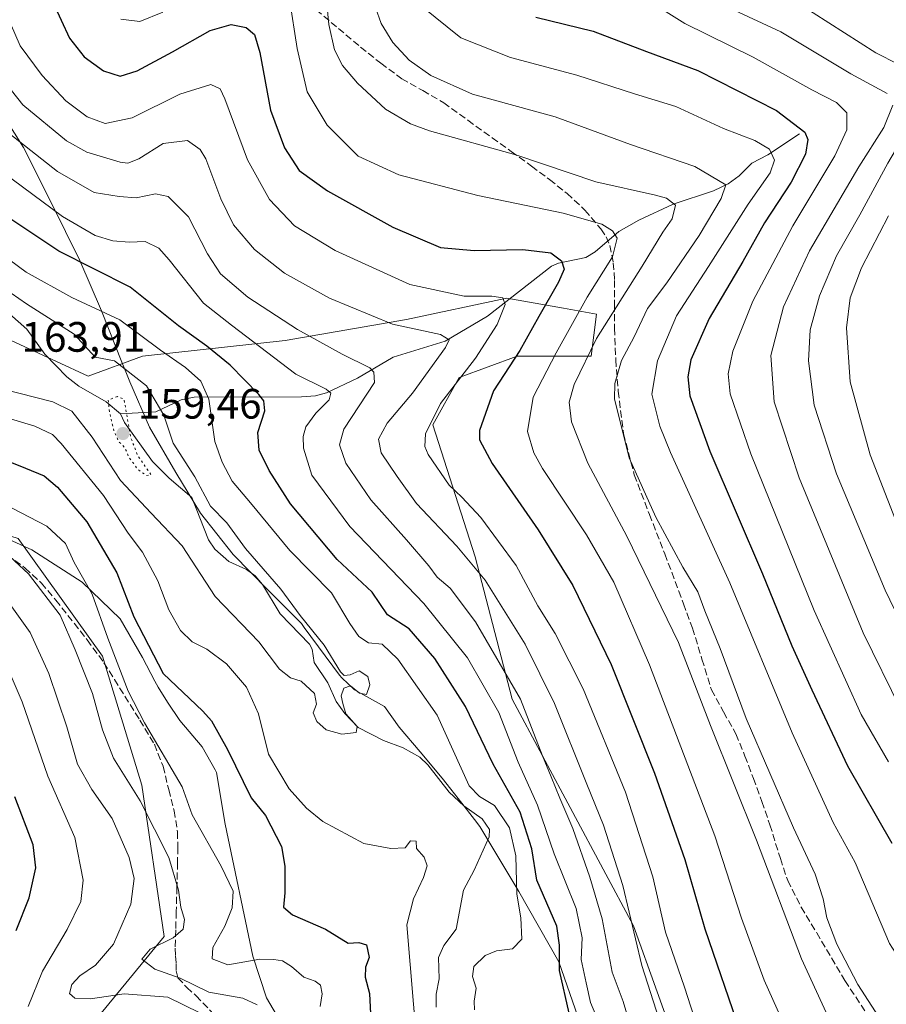
# Model space of a CAD drawing. Units: metres. Extents: x 620074 to 623505, y 4787327 to 4789704.
# Drawn here: x 620899 to 621104, y 4789198 to 4789430 of the extents above; entities that cross this region are included whole.
import ezdxf

# ---------------------------------------------------------------- set-up
doc = ezdxf.new("R2010")
doc.units = ezdxf.units.M
doc.header["$MEASUREMENT"] = 0
doc.linetypes.add('DGN Style 3', pattern=[2.307223, 1.648017, -0.659207])
doc.linetypes.add('DGN Style 5', pattern=[1.153612, 0.494405, -0.659207])
for name, color, linetype, lineweight in [('Arbolado forestal CxS', 92, 'Continuous', 0), ('Corriente natural lineal', 142, 'Continuous', 13), ('Curva de nivel maestra', 30, 'Continuous', 30), ('Curva de nivel normal', 30, 'Continuous', 0), ('Curva de nivel normal depresión', 30, 'DGN Style 5', 0), ('Espacio natural protegido', 121, 'Continuous', 13), ('Espacio natural protegido CxS', 121, 'Continuous', 0), ('Punto de cota en terreno', 7, 'Continuous', 0), ('Rótulo de punto de cota en terreno', 7, 'Continuous', 0), ('Senda', 7, 'DGN Style 3', 0)]:
    doc.layers.add(name, color=color, linetype=linetype, lineweight=lineweight)
doc.styles.add('Style-Arial', font='txt')

# ---------------------------------------------------------------- blocks, each defined once
blk = doc.blocks.new('*U21')
at = {"layer": 'Espacio natural protegido CxS', "color": 121, "linetype": 'Continuous', "lineweight": 0, "flags": 128}
for points in [[(620894.0827, 4789409.3247), (620900.1268, 4789399.7908), (620906.6229, 4789386.8349), (620913.389, 4789373.1211), (620918.4651, 4789361.2782), (620923.3214, 4789349.1345), (620924.3632, 4789346.5294), (620925.2182, 4789344.5414), (620929.8383, 4789333.8065), (620936.0324, 4789323.1316), (620941.8224, 4789313.5917), (620949.5225, 4789303.8388), (620957.7016, 4789295.4939), (620962.184, 4789290.9821), (620965.6187, 4789287.5249), (620966.3004, 4789286.5958), (620974.5668, 4789275.33), (620975.1848, 4789274.736), (620978.1428, 4789271.8981), (620985.2129, 4789267.9791), (620988.7029, 4789263.1131), (620993.629, 4789257.2422), (620998.801, 4789251.0772), (621000.8681, 4789248.4272), (621003.4251, 4789245.1483), (621006.4122, 4789241.3179), (621007.6931, 4789239.6753), (621016.8423, 4789224.3415), (621026.2864, 4789207.7446), (621031.4825, 4789192.7878)], [(620960.5312, 4789193.9062), (620957.4202, 4789199.2602), (620954.1651, 4789209.1071), (620947.6709, 4789240.2417), (620945.6388, 4789252.4015), (620945.2758, 4789253.0405), (620942.2098, 4789258.4315), (620936.9967, 4789264.6774), (620934.0977, 4789268.9724), (620931.8786, 4789272.5223), (620931.0986, 4789273.9613), (620928.1746, 4789279.4923), (620922.9005, 4789288.6612), (620913.9544, 4789297.2441), (620902.1053, 4789304.8761), (620886.7102, 4789311.9261)]]:
    blk.add_lwpolyline(points, dxfattribs=at)
blk = doc.blocks.new('5PATER')
at = {"layer": 'Punto de cota en terreno', "linetype": 'Continuous', "lineweight": 0}
h = blk.add_hatch(color=51, dxfattribs=at)
edge = h.paths.add_edge_path()
edge.add_ellipse((0, 0), major_axis=(-0.11, -0.111), ratio=0.999422, start_angle=0, end_angle=360)

msp = doc.modelspace()

# ---------------------------------------------------------------- linework, layer by layer
at = {"layer": 'Arbolado forestal CxS', "color": 92, "linetype": 'Continuous', "lineweight": 0}
for points in [[(620627.713, 4789510.573, 199.4074), (620644.9714, 4789509.9338, 205.8362), (620666.1318, 4789494.0635, 215.8648), (620682.0021, 4789466.2904, 216.03), (620709.7751, 4789446.4525, 204.6388), (620745.4833, 4789458.3553, 181.0983), (620750.7736, 4789463.6454, 177.1334), (620771.9339, 4789441.1624, 174.1472), (620786.4817, 4789409.4218, 182.5509), (620797.0619, 4789376.3586, 189.9049), (620803.6745, 4789340.6504, 185.904), (620827.48, 4789323.4575, 193.7423), (620869.8008, 4789316.8449, 187.9576), (620898.8964, 4789307.5872, 182.47), (620918.7343, 4789279.8142, 182.1561), (620927.992, 4789249.3961, 184.0905), (620933.2821, 4789213.6878, 185.7747), (620902.864, 4789176.6571, 208.9665), (620863.1882, 4789146.239, 229.1091), (620834.0926, 4789111.8533, 252.5778)], [(620627.713, 4789510.573, 199.4074), (620644.9714, 4789509.9338, 205.8362), (620666.1318, 4789494.0635, 215.8648), (620682.0021, 4789466.2904, 216.03), (620709.7751, 4789446.4525, 204.6388), (620745.4833, 4789458.3553, 181.0983), (620750.7736, 4789463.6454, 177.1334), (620771.9339, 4789441.1624, 174.1472), (620786.4817, 4789409.4218, 182.5509), (620797.0619, 4789376.3586, 189.9049), (620803.6745, 4789340.6504, 185.904), (620827.48, 4789323.4575, 193.7423), (620869.8008, 4789316.8449, 187.9576), (620898.8964, 4789307.5872, 182.47), (620918.7343, 4789279.8142, 182.1561), (620927.992, 4789249.3961, 184.0905), (620933.2821, 4789213.6878, 185.7747), (620902.864, 4789176.6571, 208.9665), (620863.1882, 4789146.239, 229.1091), (620834.0926, 4789111.8533, 252.5778)], [(620892.8557, 4789356.2381, 159.5059), (620915.3821, 4789345.8425, 163.2762), (620928.2003, 4789350.5533, 167.9394), (620961.7857, 4789354.2857, 183.1025), (620990.3957, 4789359.2615, 191.4316), (621014.0299, 4789364.2373, 196.1717), (621027.4261, 4789361.8737, 202.2334), (621035.1765, 4789360.5061, 207.1327), (621033.9327, 4789350.5551, 209.9298), (621016.5179, 4789350.5549, 199.3345), (621002.8347, 4789345.5789, 194.7669), (620996.6155, 4789334.3841, 194.8455), (621006.5672, 4789303.2869, 191.2688), (621015.2749, 4789269.7017, 183.5408), (621043.8854, 4789216.2139, 190.5924), (621055.0811, 4789185.1165, 191.8681)], [(621055.0811, 4789185.1165, 191.8681), (621043.8854, 4789216.2139, 190.5924), (621015.2749, 4789269.7017, 183.5408), (621006.5672, 4789303.2869, 191.2688), (620996.6155, 4789334.3841, 194.8455), (621002.8347, 4789345.5789, 194.7669), (621016.5179, 4789350.5549, 199.3345), (621033.9327, 4789350.5551, 209.9298), (621035.1765, 4789360.5061, 207.1327), (621027.4261, 4789361.8737, 202.2334), (621014.0299, 4789364.2373, 196.1717), (620990.3957, 4789359.2615, 191.4316), (620961.7857, 4789354.2857, 183.1025), (620928.2003, 4789350.5533, 167.9394), (620915.3821, 4789345.8425, 163.2762), (620892.8557, 4789356.2381, 159.5059)], [(621055.0811, 4789185.1165, 191.8681), (621043.8854, 4789216.2139, 190.5924), (621015.2749, 4789269.7017, 183.5408), (621006.5672, 4789303.2869, 191.2688), (620996.6155, 4789334.3841, 194.8455), (621002.8347, 4789345.5789, 194.7669), (621016.5179, 4789350.5549, 199.3345), (621033.9327, 4789350.5551, 209.9298), (621035.1765, 4789360.5061, 207.1327), (621027.4261, 4789361.8737, 202.2334), (621014.0299, 4789364.2373, 196.1717), (620990.3957, 4789359.2615, 191.4316), (620961.7857, 4789354.2857, 183.1025), (620928.2003, 4789350.5533, 167.9394), (620915.3821, 4789345.8425, 163.2762), (620892.8557, 4789356.2381, 159.5059)], [(621055.0811, 4789185.1165, 191.8681), (621043.8854, 4789216.2139, 190.5924), (621015.2749, 4789269.7017, 183.5408), (621006.5672, 4789303.2869, 191.2688), (620996.6155, 4789334.3841, 194.8455), (621002.8347, 4789345.5789, 194.7669), (621016.5179, 4789350.5549, 199.3345), (621033.9327, 4789350.5551, 209.9298), (621035.1765, 4789360.5061, 207.1327), (621027.4261, 4789361.8737, 202.2334), (621014.0299, 4789364.2373, 196.1717), (620990.3957, 4789359.2615, 191.4316), (620961.7857, 4789354.2857, 183.1025), (620928.2003, 4789350.5533, 167.9394), (620915.3821, 4789345.8425, 163.2762), (620892.8557, 4789356.2381, 159.5059)], [(620863.1882, 4789146.239, 229.1091), (620902.864, 4789176.6571, 208.9665), (620933.2821, 4789213.6878, 185.7747), (620927.992, 4789249.3961, 184.0905), (620918.7343, 4789279.8142, 182.1561), (620898.8964, 4789307.5872, 182.47)], [(620898.8964, 4789307.5872, 182.47), (620918.7343, 4789279.8142, 182.1561), (620927.992, 4789249.3961, 184.0905), (620933.2821, 4789213.6878, 185.7747), (620902.864, 4789176.6571, 208.9665), (620863.1882, 4789146.239, 229.1091)]]:
    msp.add_polyline3d(points, dxfattribs=at)
at = {"layer": 'Corriente natural lineal', "color": 142, "linetype": 'Continuous', "lineweight": 13}
for points in [[(621083, 4789403, 224.5762), (621075.5369, 4789398.0844, 220.1421), (621071.8102, 4789396.0734, 218.4889), (621068.8483, 4789393.1071, 217.1732), (621066.2374, 4789391.2296, 216.1999), (621062.7891, 4789389.5503, 214.7842), (621053.2364, 4789386.4376, 210.4144), (621045.1512, 4789382.636, 207.6186), (621040.4897, 4789379.9561, 205.9922), (621034.9102, 4789375.2167, 203.2881), (621032.6529, 4789373.8381, 202.2355), (621026.2154, 4789372.48, 199.999), (621024.5569, 4789371.7937, 199.568), (621009.5271, 4789360.0037, 194.2469), (620999.4796, 4789354.1183, 190.7683), (620987.288, 4789350.3048, 186.8031), (620978.8501, 4789345.3619, 183.6243), (620971.5723, 4789341.8945, 180.4592), (620968.9147, 4789341.2059, 179.7462), (620965.6779, 4789340.9729, 178.8033), (620940.376, 4789340.897, 168.9479), (620937.2927, 4789340.2934, 167.4634), (620931.336, 4789337.4262, 164.5198), (620923, 4789337, 160.3906)], [(620923, 4789337, 160.3906), (620919.5653, 4789339.7991, 161.3206), (620913.1769, 4789343.4707, 162.8361), (620910.3295, 4789345.713, 163.2947), (620905.1473, 4789351.0712, 163.0686), (620900.8637, 4789356.9858, 162.5627), (620896.8031, 4789360.5463, 162.6746), (620892.8033, 4789362.5051, 161.887), (620888.5305, 4789363.5753, 160.8878), (620881.2351, 4789363.7409, 158.691), (620876.4048, 4789365.7819, 158.1144), (620868.6767, 4789370.2007, 157.7263), (620859.3145, 4789371.7565, 157.0817), (620856.0029, 4789373.9677, 157.0554), (620851, 4789379, 156.1104)], [(620997.3758, 4789197.0734, 168.7338), (620997.4167, 4789200.1485, 168.5756), (620998.0982, 4789203.7236, 168.4886), (620997.9053, 4789208.7864, 168.4181), (620999.2302, 4789211.631, 168.5106), (621002.1118, 4789215.47, 168.3353), (621003.8229, 4789224.6726, 168.1555), (621006.3719, 4789229.3252, 167.8319), (621009.9125, 4789237.2285, 167.4207), (621010.0019, 4789238.9806, 167.7913), (621008.2457, 4789241.4394, 167.5076), (621003.8939, 4789244.5712, 167.7868), (621000.4687, 4789247.7205, 166.8124), (620995.433, 4789254.1906, 166.2882), (620993.5044, 4789256.0035, 166.244), (620989.6319, 4789258.1807, 166.0093), (620984.9792, 4789259.9203, 165.7666), (620979, 4789263, 165.2677), (620975.847, 4789266.305, 165.1266), (620973.7891, 4789269.1751, 164.9587), (620971.8388, 4789273.5112, 164.834), (620968.6087, 4789278.3674, 164.7697), (620968.1438, 4789281.4515, 164.8577), (620967.5223, 4789282.6798, 164.7854), (620960.63, 4789289.777, 163.9345), (620956.4487, 4789296.752, 164.0198), (620954.7615, 4789298.7368, 164.0235), (620952.6634, 4789300.2659, 163.6125), (620948.5156, 4789302.1442, 163.0573), (620945.1806, 4789305.0926, 163.5249), (620943.6994, 4789307.2738, 163.6269), (620939.7768, 4789317.2424, 162.9265), (620934.4213, 4789321.7712, 162.0139), (620930.5549, 4789325.7341, 161.8707), (620923.9228, 4789334.9464, 160.8932), (620923, 4789337, 160.3906)]]:
    msp.add_polyline3d(points, dxfattribs=at)
at = {"layer": 'Curva de nivel maestra', "color": 30, "linetype": 'Continuous', "lineweight": 30, "flags": 128}
for points, elevation in [([(620907.04, 4789434.0801), (620910.94, 4789425.5901), (620914.42, 4789421.2101), (620918.95, 4789417.8301), (620922.91, 4789416.6501), (620926.92, 4789417.8401), (620935.24, 4789422.3401), (620944.13, 4789427.4101), (620949.09, 4789428.8201), (620952.58, 4789428.0601), (620954.6, 4789426.4601), (620955.8, 4789422.1701), (620958.37, 4789408.6101), (620961.66, 4789399.7301), (620965.06, 4789394.3701), (620971.79, 4789389.5901), (620987.21, 4789380.9801), (620998.42, 4789376.2301), (621006.37, 4789375.4601), (621017.8, 4789375.7301), (621024.46, 4789374.9401), (621026.9, 4789373.1001), (621027.54, 4789371.1201), (621026.23, 4789368.0001), (621021.59, 4789359.9201), (621017.15, 4789351.9501), (621010.88, 4789342.3801), (621007.58, 4789333.0601), (621007.64, 4789330.8401), (621010.58, 4789325.2301), (621021.42, 4789309.6401), (621029.58, 4789296.5101), (621038.63, 4789277.8501), (621048.88, 4789252.2701), (621056.01, 4789231.8601), (621060.72, 4789215.5201), (621069.12, 4789191.0401)], 200), ([(621020.88, 4789430.5401), (621034.42, 4789427.2201), (621046.94, 4789422.4501), (621059.08, 4789417.9601), (621077.6, 4789408.5001), (621084.27, 4789403.4101), (621085.04, 4789401.6901), (621084.47, 4789398.2401), (621081.06, 4789391.5801), (621074.77, 4789381.9901), (621069.7, 4789372.9101), (621061.74, 4789359.4501), (621057.44, 4789349.7001), (621056.69, 4789345.7201), (621057.22, 4789341.2001), (621061.88, 4789328.2001), (621074.29, 4789299.2801), (621081.25, 4789282.2401), (621085.91, 4789271.8901), (621094.32, 4789253.9701), (621104.8, 4789235.7201)], 225), ([(621028.73, 4789195.6301), (621026.46, 4789205.6701), (621026.46, 4789211.6701), (621025.83, 4789216.1501), (621021.16, 4789226.9701), (621019.96, 4789234.4101), (621017.19, 4789243.0201), (621010.83, 4789254.4001), (621004.32, 4789267.9501), (620997.1, 4789279.2801), (620991.06, 4789286.2601), (620985.91, 4789289.5801), (620982.28, 4789294.8901), (620974.05, 4789302.5901), (620963.09, 4789315.7401), (620957.99, 4789323.5901), (620955.65, 4789328.4101), (620955.36, 4789332.5501), (620957.01, 4789337.7101), (620956.77, 4789340.0401), (620955.62, 4789341.5401), (620948.8, 4789348.4501), (620943.3, 4789352.9001), (620936.62, 4789357.7201), (620925.23, 4789366.8301), (620908.41, 4789375.3401), (620890.72, 4789387.1501)], 175), ([(620889.39, 4789328.6201), (620900.59, 4789324.1301), (620905, 4789322.3701), (620908.11, 4789319.6701), (620915.01, 4789311.5001), (620922.09, 4789299.4501), (620926.15, 4789289.1201), (620933.01, 4789275.7801), (620942.35, 4789266.8401), (620944.47, 4789264.5701), (620948.18, 4789257.7901), (620953.75, 4789246.4001), (620957.13, 4789242.2401), (620960.91, 4789234.9501), (620961.71, 4789230.3301), (620961.71, 4789224.0001), (620961.39, 4789220.6101), (620963.56, 4789218.8501), (620971.34, 4789215.4601), (620976.65, 4789212.1601), (620979.14, 4789212.2801), (620980.97, 4789211.7901), (620981.58, 4789208.7801), (620980.71, 4789206.4501), (620980.66, 4789204.1201), (620981.65, 4789200.2801), (620981.95, 4789195.4901)], 175), ([(620898.41, 4789215.1201), (620901.46, 4789222.8201), (620902.99, 4789229.9001), (620902.36, 4789235.3301), (620898.04, 4789246.6801)], 200)]:
    msp.add_lwpolyline(points, dxfattribs=dict(at, elevation=elevation))
at = {"layer": 'Curva de nivel normal', "color": 30, "linetype": 'Continuous', "lineweight": 0, "flags": 128}
for points, elevation in [([(621091.91, 4789190.17), (621083.54, 4789208.46), (621072.91, 4789236.44), (621062.03, 4789263.5), (621054.5, 4789283.04), (621042.36, 4789308.12), (621033.16, 4789325.38), (621029.28, 4789335.09), (621028.77, 4789339.75), (621029.91, 4789343.9), (621035.21, 4789354.74), (621045.99, 4789371.84), (621050.82, 4789379.83), (621053.02, 4789382.99), (621053.78, 4789386.18), (621051.66, 4789387.85), (621049.09, 4789388.58), (621035, 4789391.66), (621016.18, 4789398.06), (620995.82, 4789403.73), (620991.32, 4789405.37), (620985.42, 4789408.86), (620978.87, 4789414.94), (620975.34, 4789419.14), (620973.39, 4789422.83), (620972.12, 4789428.76), (620971.09, 4789439.4)], 210), ([(620962.8, 4789434.88), (620964.64, 4789423.1), (620967, 4789412.92), (620971.7, 4789405.08), (620979.01, 4789397.72), (620988.62, 4789393.32), (621007.18, 4789388.49), (621027.33, 4789384.31), (621036.41, 4789381.68), (621038.96, 4789380.16), (621040.05, 4789378.38), (621038.92, 4789373.97), (621032.96, 4789364.47), (621025.7, 4789351.33), (621020.22, 4789340.94), (621018.96, 4789332.82), (621020.42, 4789327.77), (621022.47, 4789324.12), (621032.82, 4789308.42), (621039.24, 4789297.32), (621047.71, 4789277.75), (621063.06, 4789237.43), (621069.35, 4789218.03), (621074.74, 4789203.43), (621082.16, 4789186.78)], 205), ([(620983.13, 4789432.77), (620984.4, 4789429.04), (620987.2, 4789424.52), (620991.04, 4789420.35), (620996.1, 4789416.75), (621005.94, 4789412.38), (621025.48, 4789407), (621043.24, 4789400.53), (621058.34, 4789395.28), (621065.65, 4789390.96), (621064.58, 4789387.74), (621059.37, 4789379.04), (621051.77, 4789367.86), (621047.18, 4789361.8), (621044.07, 4789355.1), (621041.09, 4789349.58), (621039.54, 4789344.17), (621039.44, 4789340.52), (621042.91, 4789326.63), (621049.18, 4789312.6), (621055.52, 4789300.84), (621059.04, 4789295.02), (621060.71, 4789290.5), (621064.35, 4789281.62), (621070.49, 4789265.17), (621081.59, 4789239.32), (621086.74, 4789228.45), (621088.58, 4789222.58), (621089.46, 4789218.12), (621091.83, 4789211.9), (621096.82, 4789202.39), (621103.38, 4789192.15)], 215), ([(621114.88, 4789195.54), (621104.22, 4789212.07), (621096.14, 4789231.2), (621090.99, 4789240.64), (621081.34, 4789261.72), (621066.64, 4789297.09), (621052.61, 4789327.87), (621050.1, 4789334.11), (621048.23, 4789341.65), (621049.53, 4789349.45), (621054.01, 4789360.1), (621061.59, 4789371.71), (621070.97, 4789386.42), (621076.16, 4789393.82), (621077.12, 4789396.8), (621075.93, 4789399.4), (621072.48, 4789401.46), (621065.12, 4789404.26), (621053.9, 4789409.45), (621044.12, 4789412.48), (621030.57, 4789416.81), (621014.88, 4789421.02), (621003.23, 4789425.65), (620993.94, 4789433.13)], 220), ([(621104.03, 4789254.89), (621097.58, 4789266.1), (621086.52, 4789290.62), (621071.58, 4789327.56), (621066.7, 4789341.73), (621066.19, 4789346.45), (621067.29, 4789351.77), (621072, 4789363.53), (621081.46, 4789381.31), (621091.36, 4789397.8), (621094.2, 4789403.93), (621094.18, 4789407.98), (621091.79, 4789410.44), (621085.98, 4789413.42), (621072.13, 4789421.12), (621056, 4789429.01), (621048.45, 4789433.76)], 230), ([(621103.74, 4789412.5), (621095.12, 4789417.13), (621078.6, 4789427.09), (621066.63, 4789432.61)], 235), ([(621171.48, 4789197.13), (621169.5, 4789200.17), (621163.19, 4789206.86), (621153.59, 4789217.58), (621148.62, 4789222.8), (621142.82, 4789231.41), (621131.91, 4789250.45), (621116.34, 4789270.38), (621111.04, 4789279.26), (621103.25, 4789295.4), (621091.76, 4789322.84), (621086.5, 4789339.02), (621085.19, 4789349.48), (621085.57, 4789356.76), (621087.72, 4789364.78), (621091.74, 4789374.22), (621097.29, 4789383.89), (621103.87, 4789396.12), (621110.29, 4789407.03), (621113.08, 4789413.67), (621112.83, 4789415.83), (621111.58, 4789416.74), (621101, 4789422.13), (621082.6, 4789433.94)], 240), ([(620923.04, 4789430.02), (620927.55, 4789429.53), (620932.99, 4789431.74)], 205), ([(620897.09, 4789429.04), (620899.33, 4789423.76), (620904.48, 4789416.77), (620910.12, 4789410.81), (620915.11, 4789407.01), (620919.35, 4789405.41), (620925.72, 4789406.8), (620937, 4789412.39), (620944.25, 4789414.61), (620946.46, 4789413.66), (620947.6, 4789411.27), (620952.88, 4789396.9), (620958.1, 4789387.49), (620964.02, 4789381.3), (620973.62, 4789375.47), (620991.21, 4789367.49), (621004, 4789364.72), (621010.48, 4789364.69), (621013.08, 4789364.34), (621013.67, 4789362.78), (621011.79, 4789358.03), (621006.65, 4789350.12), (620998.41, 4789339.41), (620994.84, 4789332.3), (620994.7, 4789329.24), (620995.48, 4789327.36), (621000.46, 4789320.15), (621003.45, 4789317.36), (621007.96, 4789312.51), (621016.24, 4789301.23), (621021.38, 4789291.7), (621025.44, 4789285.18), (621032.08, 4789272.1), (621042.03, 4789247.78), (621048.47, 4789227.77), (621051.49, 4789214.71), (621055.91, 4789201.76), (621062.72, 4789180.78)], 195), ([(620893.01, 4789418.5), (620899.94, 4789409.88), (620910.22, 4789401.37), (620915.04, 4789398.68), (620922.92, 4789396.33), (620924.68, 4789396.13), (620927.29, 4789397.13), (620933.04, 4789400.71), (620938.8, 4789401.46), (620941.77, 4789399.28), (620943.09, 4789397.09), (620946.63, 4789387.68), (620949.61, 4789381.58), (620954.56, 4789375.73), (620961.66, 4789370.13), (620972.24, 4789364.27), (620987.08, 4789358.09), (620998.4, 4789355.72), (621000.48, 4789354.44), (620999.6, 4789352.59), (620991.84, 4789341.83), (620985.85, 4789334.74), (620983.77, 4789330.99), (620984.39, 4789327.75), (620988.16, 4789322.17), (620992.76, 4789315.8), (621002.3, 4789305.77), (621008.91, 4789297.78), (621018.41, 4789282.7), (621025.28, 4789268.7), (621032.88, 4789249.63), (621036.82, 4789240), (621041.41, 4789225.73), (621045.91, 4789206.9), (621049.98, 4789194.13)], 190), ([(621106.89, 4789267.24), (621098.05, 4789285.37), (621082.96, 4789321.88), (621077.05, 4789339.82), (621076.27, 4789350.71), (621079.27, 4789362.19), (621085.37, 4789375.4), (621096.99, 4789395.2), (621102.89, 4789404.53), (621105.04, 4789409.76)], 235), ([(621036.15, 4789192.58), (621033.8, 4789198.12), (621032.76, 4789202.78), (621031.6, 4789208.27), (621031.78, 4789213.44), (621030.36, 4789220.35), (621025.19, 4789233.18), (621021.29, 4789244.72), (621016.76, 4789254.84), (621012.15, 4789266.58), (621004.76, 4789279.42), (620994.47, 4789292.22), (620977.03, 4789310.43), (620968.09, 4789322.54), (620966.09, 4789328.92), (620966.05, 4789331.65), (620966.68, 4789333.88), (620969.03, 4789337.15), (620972.19, 4789340.29), (620972.53, 4789341.88), (620971.49, 4789342.78), (620964.34, 4789346.3), (620949.13, 4789357.86), (620942.58, 4789363.07), (620934.47, 4789373.31), (620932.02, 4789376.07), (620928.77, 4789377.59), (620925.04, 4789377.44), (620921.18, 4789377.76), (620917, 4789379.06), (620909.31, 4789383.52), (620880.98, 4789404.49)], 180), ([(621043.28, 4789192.3), (621041.47, 4789198.42), (621038.91, 4789205.32), (621036.55, 4789217.87), (621033.65, 4789227.74), (621029.62, 4789239.2), (621026.51, 4789246.37), (621024.52, 4789251.36), (621022.42, 4789256.32), (621017.29, 4789269.71), (621006.65, 4789287.91), (621000.67, 4789295.84), (620997.61, 4789298.5), (620995.66, 4789301.16), (620990.4, 4789307.3), (620982.02, 4789316.7), (620976.06, 4789325.38), (620974.6, 4789329.64), (620975.65, 4789333.33), (620982.87, 4789344.38), (620982.68, 4789346.77), (620981.72, 4789347.83), (620975.26, 4789351.04), (620964.69, 4789356.87), (620952.96, 4789364.47), (620946.59, 4789370.01), (620943.5, 4789374.69), (620939.01, 4789383.4), (620934.22, 4789388.21), (620931.22, 4789388.86), (620926.65, 4789387.95), (620922.64, 4789388.26), (620916.8, 4789389.19), (620908.13, 4789394.11), (620896.65, 4789403.13)], 185), ([(621105.67, 4789312), (621099.7, 4789327.35), (621095.02, 4789344.54), (621094.11, 4789357.29), (621094.98, 4789364.36), (621097.63, 4789371.4), (621104.05, 4789383.68)], 245), ([(621006.42, 4789196.46), (621006.33, 4789198.45), (621006.8, 4789201.55), (621005.95, 4789204.28), (621006.31, 4789206.64), (621008.92, 4789209.22), (621011.58, 4789210.31), (621015.4, 4789210.78), (621017.55, 4789213.12), (621017.35, 4789218.12), (621016.44, 4789223.67), (621016.17, 4789232.78), (621014.68, 4789239.34), (621011.16, 4789244.59), (621007.61, 4789246.76), (621005.2, 4789249.28), (620997.6, 4789265.88), (620988.38, 4789279.15), (620984.69, 4789282.66), (620981.46, 4789282.97), (620979.15, 4789284.48), (620977.03, 4789287.52), (620972.71, 4789294.73), (620962.89, 4789304.72), (620953.65, 4789316), (620949.31, 4789321.09), (620946.94, 4789325.62), (620945.22, 4789330.43), (620943.78, 4789340.46), (620941.88, 4789344.71), (620938.34, 4789347.92), (620932.39, 4789352.01), (620922.79, 4789359.18), (620911.53, 4789364.43), (620900.75, 4789370.39), (620886.16, 4789381.12)], 170), ([(620893.49, 4789367.98), (620900.86, 4789362.9), (620912.08, 4789355.77), (620916.99, 4789350.31), (620921.55, 4789349.5), (620929.12, 4789343.6), (620933.2, 4789336.64), (620935.38, 4789330.08), (620940.48, 4789322.11), (620944.18, 4789315.24), (620948.05, 4789311.24), (620952.41, 4789305.2), (620960.8, 4789295.66), (620965.37, 4789289.42), (620970.99, 4789282.41), (620974.87, 4789276.1), (620975.72, 4789275.31), (620977.13, 4789275.43), (620979.22, 4789276.34), (620981.3, 4789275.04), (620981.79, 4789273.07), (620980.98, 4789270.79), (620979.3, 4789271.08), (620977.23, 4789272.83), (620975.61, 4789272.28), (620974.99, 4789270.51), (620975.36, 4789268.7), (620976.08, 4789266.25), (620978.77, 4789263.27), (620978.53, 4789261.84), (620975.13, 4789261.41), (620971.46, 4789262.47), (620969.24, 4789264.4), (620968.4, 4789266.44), (620969.22, 4789268.5), (620968.73, 4789270.99), (620965.6, 4789273.92), (620963.04, 4789274.72), (620960.43, 4789276.76), (620955.56, 4789283.22), (620945.26, 4789293.91), (620937.55, 4789305.87), (620930.18, 4789313.52), (620923.02, 4789321.28), (620916.3, 4789331.45), (620911.49, 4789337.62), (620907, 4789339.8), (620895, 4789342.9)], 165), ([(620890.42, 4789337.77), (620902.81, 4789334.05), (620906.94, 4789332.1), (620909.01, 4789329.98), (620918.94, 4789317.69), (620924.79, 4789308.86), (620928.13, 4789304.36), (620931.77, 4789297.56), (620934.41, 4789290.77), (620937.09, 4789285.85), (620939.85, 4789283.23), (620943.36, 4789281.48), (620947.97, 4789278.01), (620952.68, 4789272.54), (620955.54, 4789266.2), (620957.87, 4789256.74), (620962.71, 4789248.54), (620966.8, 4789244), (620970.7, 4789240.83), (620980.37, 4789235.69), (620986.69, 4789234.47), (620990.09, 4789234.66), (620991.32, 4789236.25), (620992.65, 4789236.18), (620992.74, 4789234.46), (620994.56, 4789232.45), (620995.28, 4789230.4), (620994.4, 4789227.6), (620992.01, 4789222.61), (620990.47, 4789216.45), (620993.64, 4789179.05)], 170), ([(620895.51, 4789315.76), (620905.64, 4789310.52), (620909.98, 4789306.42), (620912.06, 4789301.9), (620916.28, 4789294.47), (620920, 4789284.08), (620924.81, 4789271.58), (620928.6, 4789264.11), (620937.53, 4789249.03), (620939.84, 4789242.45), (620946.68, 4789230.3), (620949.56, 4789224.45), (620949.34, 4789220.45), (620947.54, 4789216.12), (620944.73, 4789211.12), (620944.56, 4789208.42), (620948.28, 4789207.07), (620955.8, 4789208.36), (620959.13, 4789208.26), (620961.13, 4789207.98), (620963.32, 4789206.64), (620966.22, 4789204.1), (620968.83, 4789203.16), (620970.1, 4789202.25), (620970.48, 4789200.23), (620970.01, 4789197.25)], 180), ([(620893.43, 4789306.45), (620901.28, 4789299.22), (620908.78, 4789289.48), (620912.32, 4789281.31), (620916.42, 4789271), (620918.71, 4789262.47), (620921.35, 4789255.76), (620927.62, 4789245.71), (620934.34, 4789232.33), (620936.65, 4789224.66), (620937.19, 4789220.6), (620938.04, 4789217.71), (620937.79, 4789215.44), (620935.41, 4789213.41), (620930, 4789210.7), (620928.03, 4789208.36), (620931.07, 4789206.05), (620937.02, 4789203.92), (620943.79, 4789200.58), (620951.8, 4789199.17), (620955.16, 4789197.59)], 185), ([(620941.7, 4789195.69), (620934.1, 4789199.42), (620923.88, 4789200.22), (620915.94, 4789199.02), (620912.19, 4789199.2), (620910.98, 4789200.26), (620911.52, 4789202.37), (620913.4, 4789204.48), (620917.1, 4789206.93), (620921.31, 4789211.91), (620925.38, 4789221.34), (620926.22, 4789227.37), (620925.06, 4789232.38), (620921.03, 4789241.56), (620916.2, 4789248.36), (620912.84, 4789254.37), (620910.34, 4789263.18), (620906.07, 4789275.74), (620901.66, 4789285.45), (620897.38, 4789291.43)], 190), ([(620901.2, 4789197.23), (620904.6, 4789205.53), (620910.41, 4789215.35), (620913.65, 4789221.95), (620914.19, 4789227.02), (620912.18, 4789237.09), (620905.86, 4789251.53), (620899.77, 4789269.1), (620896.06, 4789277.84)], 195)]:
    msp.add_lwpolyline(points, dxfattribs=dict(at, elevation=elevation))
at = {"layer": 'Curva de nivel normal depresión', "color": 30, "linetype": 'DGN Style 5', "lineweight": 0, "elevation": 160, "flags": 128}
msp.add_lwpolyline([(620922.27, 4789341.05), (620920.08, 4789340.23), (620920.41, 4789337.39), (620921.39, 4789333.04), (620922.65, 4789330.31), (620924.02, 4789329), (620925, 4789326.65), (620926.03, 4789325.35), (620926.98, 4789323.9), (620929.07, 4789322.47), (620930.19, 4789322.58), (620926.95, 4789327.25), (620925.37, 4789331.52), (620923.82, 4789340.45), (620922.27, 4789341.05)], dxfattribs=at)
at = {"layer": 'Espacio natural protegido', "color": 121, "linetype": 'Continuous', "lineweight": 13, "flags": 128}
for points in [[(620894.0827, 4789409.3247), (620900.1268, 4789399.7908), (620906.6229, 4789386.8349), (620913.389, 4789373.1211), (620918.4651, 4789361.2782), (620923.3214, 4789349.1345), (620924.3632, 4789346.5294), (620925.2182, 4789344.5414), (620929.8383, 4789333.8065), (620936.0324, 4789323.1316), (620941.8224, 4789313.5917), (620949.5225, 4789303.8388), (620957.7016, 4789295.4939), (620962.184, 4789290.9821), (620965.6187, 4789287.5249), (620966.3004, 4789286.5958), (620974.5668, 4789275.33), (620975.1848, 4789274.736), (620978.1428, 4789271.8981), (620985.2129, 4789267.9791), (620988.7029, 4789263.1131), (620993.629, 4789257.2422), (620998.801, 4789251.0772), (621000.8681, 4789248.4272), (621003.4251, 4789245.1483), (621006.4122, 4789241.3179), (621007.6931, 4789239.6753), (621016.8423, 4789224.3415), (621026.2864, 4789207.7446), (621031.4825, 4789192.7878)], [(620960.5312, 4789193.9062), (620957.4202, 4789199.2602), (620954.1651, 4789209.1071), (620947.6709, 4789240.2417), (620945.6388, 4789252.4015), (620945.2758, 4789253.0405), (620942.2098, 4789258.4315), (620936.9967, 4789264.6774), (620934.0977, 4789268.9724), (620931.8786, 4789272.5223), (620931.0986, 4789273.9613), (620928.1746, 4789279.4923), (620922.9005, 4789288.6612), (620913.9544, 4789297.2441), (620902.1053, 4789304.8761), (620886.7102, 4789311.9261)]]:
    msp.add_lwpolyline(points, dxfattribs=at)
at = {"layer": 'Senda', "color": 7, "linetype": 'DGN Style 3', "lineweight": 0}
for points in [[(620969.1301, 4789432.2701, 224.452), (620974.3601, 4789427.8701, 223.5509), (620979.5901, 4789423.4501, 223.6647), (620984.3501, 4789419.6401, 224.0051), (620989.2601, 4789416.0201, 224.3923), (620994.2201, 4789413.2001, 225.1764), (620999.1601, 4789410.3601, 226.2661), (621004.8901, 4789406.2101, 227.266), (621010.6201, 4789402.0701, 224.7076), (621015.0701, 4789398.8601, 227.0065), (621019.9001, 4789395.3801, 228.2509), (621024.1301, 4789392.2101, 228.9617), (621028.2801, 4789388.9401, 229.5567), (621032.4501, 4789385.0201, 228.5016), (621036.1901, 4789380.5801, 227.531), (621037.4501, 4789378.7301, 227.1947), (621038.3001, 4789376.6801, 227.391), (621039.1501, 4789372.5901, 227.9764), (621039.4601, 4789368.4501, 229.3104), (621039.4201, 4789362.8001, 229.6143), (621039.4101, 4789357.1601, 229.1367), (621039.7301, 4789349.7401, 236.9718), (621040.3001, 4789342.3201, 236.2199), (621041.5601, 4789332.3201, 236.9429), (621044.0901, 4789322.5901, 237.6275), (621047.6701, 4789313.2501, 236.8921), (621051.2901, 4789303.9401, 237.5768), (621054.5701, 4789295.1801, 237.0528), (621055.6901, 4789292.1801, 237.1871), (621057.8301, 4789286.4201, 237.3261), (621059.8401, 4789279.8301, 237.4966), (621060.0401, 4789279.1601, 237.4323), (621062.2901, 4789271.9001, 234.6303), (621065.1301, 4789266.6701, 235.4827), (621068.0701, 4789261.4801, 236.7833), (621070.1901, 4789256.2701, 236.5621), (621072.2001, 4789251.0201, 232.3086), (621074.1501, 4789245.5401, 232.9038), (621076.0801, 4789240.0501, 233.0626), (621078.0801, 4789233.4601, 232.2826), (621078.5301, 4789232.1301, 232.1369), (621080.2501, 4789226.9201, 231.1383), (621083.4401, 4789220.6501, 232.6204), (621087.0901, 4789214.6101, 232.4054), (621093.7501, 4789203.3401, 229.4707), (621100.9701, 4789192.4001, 229.2826)], [(620896.2101, 4789303.7601, 187.1675), (620900.4701, 4789300.6201, 190.5632), (620904.3501, 4789297.0501, 188.7197), (620907.7501, 4789293.0501, 186.0505), (620915.1201, 4789283.6801, 192.3708), (620919.0501, 4789278.2801, 186.8995), (620921.5601, 4789274.3401, 191.9525), (620924.0301, 4789270.3801, 194.0463), (620927.5401, 4789264.7701, 192.5751), (620930.9701, 4789259.0801, 191.97), (620933.0101, 4789253.8601, 191.0367), (620934.3401, 4789248.3601, 192.2043), (620935.6401, 4789243.3901, 188.9922), (620936.4201, 4789238.3701, 184.6132), (620936.4901, 4789234.7501, 186.1259), (620936.4301, 4789231.1301, 187.9716), (620936.2701, 4789225.3501, 188.6702), (620936.1201, 4789219.5801, 190.1645), (620936.0101, 4789215.2601, 191.5506), (620935.8901, 4789210.9401, 192.9905), (620935.9501, 4789209.1701, 193.5401), (620936.0801, 4789207.3901, 194.1711), (620936.0701, 4789205.6401, 196.4111), (620936.5201, 4789203.9701, 198.1599), (620938.6001, 4789201.7101, 199.5585), (620940.8001, 4789199.7401, 200.7187), (620944.9901, 4789195.3501, 204.3499)]]:
    msp.add_polyline3d(points, dxfattribs=at)

# ---------------------------------------------------------------- block references
at = {"layer": 'Espacio natural protegido CxS', "color": 121, "linetype": 'Continuous', "lineweight": 0}
msp.add_blockref('*U21', (0, 0), dxfattribs=at)
at = {"layer": 'Punto de cota en terreno', "color": 7, "linetype": 'Continuous', "lineweight": 0, "xscale": 10, "yscale": 10, "zscale": 10}
msp.add_blockref('5PATER', (620923.56, 4789332.33, 159.46), dxfattribs=at)

# ---------------------------------------------------------------- texts
at = {"layer": 'Rótulo de punto de cota en terreno', "color": 7, "linetype": 'Continuous', "lineweight": 0, "style": 'Style-Arial'}
for s, p in [('163,91', (620899.6578, 4789351.6278)), ('159,46', (620927.0878, 4789335.8578))]:
    msp.add_text(s, height=7, dxfattribs=at).set_placement(p)

doc.saveas('drawing.dxf')
